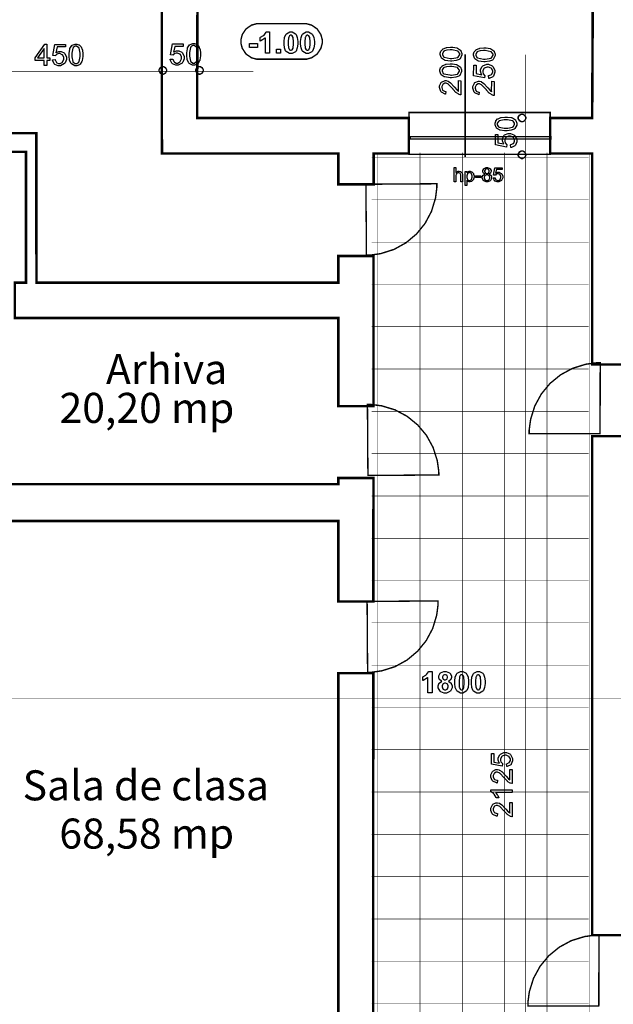
# Model space of a CAD drawing. Extents: x 3.7 to 46.3, y 3 to 33.4.
# Drawn here: x 36.7 to 40, y 16.9 to 22.4 of the extents above; entities that cross this region are included whole.
import ezdxf

# ---------------------------------------------------------------- set-up
doc = ezdxf.new("R2010")
doc.units = 0
doc.header["$MEASUREMENT"] = 0
doc.layers.add('Layer2', color=7, linetype='Continuous', lineweight=40)
doc.styles.add('style2', font='arialbd.ttf')

msp = doc.modelspace()

# ---------------------------------------------------------------- linework, layer by layer
at = {"color": 0}
for points, const_width in [([(38.8952, 21.6827), (38.698, 21.6827), (38.698, 21.5109), (38.5006, 21.5109), (38.5006, 21.6827), (37.5153, 21.6827), (37.5141, 23.5228), (35.6823, 24.173), (35.6823, 23.4994), (35.4839, 23.4994), (35.4862, 24.2353), (35.4935, 24.4433), (37.717, 23.6631), (37.7119, 21.8805), (38.8952, 21.8805), (38.8952, 21.6827)], 0.0139), ([(42.6188, 21.5653), (42.6188, 21.7108), (40.1171, 22.5989), (40.1171, 20.5044), (39.9194, 20.5044), (39.9194, 21.6827), (39.6849, 21.6827), (39.6849, 21.8805), (39.9194, 21.8805), (39.9245, 22.8544), (40.1345, 22.8033), (42.8219, 21.8499), (42.8217, 21.8261), (42.8206, 21.589), (42.8205, 21.5653), (42.6188, 21.5653)], 0.0139), ([(38.0532, 22.4072), (38.3145, 22.4072), (38.3239, 22.4072), (38.3521, 22.3995), (38.3828, 22.3782), (38.4035, 22.3468), (38.4113, 22.318), (38.4113, 22.3084), (38.4113, 22.3084), (38.4113, 22.2988), (38.4035, 22.27), (38.3828, 22.2385), (38.3521, 22.2173), (38.3239, 22.2095), (38.3145, 22.2095), (38.0532, 22.2095), (38.0438, 22.2095), (38.0156, 22.2173), (37.9849, 22.2385), (37.9642, 22.27), (37.9566, 22.2988), (37.9566, 22.3084), (37.9566, 22.3084), (37.9566, 22.318), (37.9642, 22.3468), (37.9849, 22.3782), (38.0156, 22.3995), (38.0438, 22.4072), (38.0532, 22.4072)], 0.00787), ([(37.5205, 22.168), (37.5241, 22.168), (37.5353, 22.1618), (37.5414, 22.1506), (37.5414, 22.1469), (37.5414, 22.1432), (37.5353, 22.1319), (37.5241, 22.1258), (37.5205, 22.1258), (37.5167, 22.1258), (37.5056, 22.1319), (37.4994, 22.1432), (37.4994, 22.1469), (37.4994, 22.1506), (37.5056, 22.1618), (37.5167, 22.168), (37.5205, 22.168)], 0.00787), ([(37.7256, 22.168), (37.7292, 22.168), (37.7403, 22.1618), (37.7466, 22.1506), (37.7466, 22.1469), (37.7466, 22.1432), (37.7403, 22.1319), (37.7292, 22.1258), (37.7256, 22.1258), (37.7219, 22.1258), (37.7106, 22.1319), (37.7045, 22.1432), (37.7045, 22.1469), (37.7045, 22.1506), (37.7106, 22.1618), (37.7219, 22.168), (37.7256, 22.168)], 0.00787), ([(35.6823, 21.7997), (36.8131, 21.7961), (36.8141, 20.9616), (38.5006, 20.9616), (38.5006, 21.1102), (38.6977, 21.1102), (38.6974, 20.2715), (38.5006, 20.2715), (38.5006, 20.764), (36.6935, 20.764), (36.6935, 20.9616), (36.756, 20.9616), (36.756, 21.6917), (35.6823, 21.6917), (35.6823, 21.5202), (35.4842, 21.5202), (35.4842, 21.8921), (35.6823, 21.8921), (35.6823, 21.7997)], 0.0139), ([(38.8952, 21.9115), (38.8952, 21.6786), (39.6846, 21.6786), (39.6846, 21.9115), (38.8952, 21.9115)], 0.00787), ([(39.5062, 21.881), (39.5062, 21.8848), (39.5124, 21.8959), (39.5235, 21.9021), (39.5273, 21.9021), (39.531, 21.9021), (39.5423, 21.8959), (39.5484, 21.8848), (39.5484, 21.881), (39.5484, 21.8773), (39.5423, 21.8661), (39.531, 21.8599), (39.5273, 21.8599), (39.5235, 21.8599), (39.5124, 21.8661), (39.5062, 21.8773), (39.5062, 21.881)], 0.00787), ([(39.5062, 21.676), (39.5062, 21.6797), (39.5124, 21.6909), (39.5235, 21.697), (39.5273, 21.697), (39.531, 21.697), (39.5423, 21.6909), (39.5484, 21.6797), (39.5484, 21.676), (39.5484, 21.6723), (39.5423, 21.6611), (39.531, 21.6549), (39.5273, 21.6549), (39.5235, 21.6549), (39.5124, 21.6611), (39.5062, 21.6723), (39.5062, 21.676)], 0.00787), ([(38.6553, 21.511), (38.658, 21.1148), (38.678, 21.1149), (38.7377, 21.1234), (38.8121, 21.147), (38.8791, 21.184), (38.9374, 21.2328), (38.9854, 21.2917), (39.0214, 21.3593), (39.044, 21.4338), (39.0516, 21.4938), (39.0515, 21.5137), (38.6553, 21.511)], 0.00787), ([(39.9635, 20.1177), (39.9644, 20.5139), (39.9444, 20.5139), (39.8846, 20.506), (39.81, 20.483), (39.7428, 20.4467), (39.684, 20.3985), (39.6354, 20.34), (39.5988, 20.2727), (39.5755, 20.1985), (39.5674, 20.1385), (39.5673, 20.1186), (39.9635, 20.1177)], 0.00787), ([(38.6663, 19.8847), (39.0625, 19.8874), (39.0623, 19.9074), (39.0539, 19.9673), (39.0303, 20.0415), (38.9934, 20.1085), (38.9446, 20.1667), (38.8857, 20.2148), (38.8181, 20.2509), (38.7435, 20.2735), (38.6836, 20.2811), (38.6636, 20.2809), (38.6663, 19.8847)], 0.00787), ([(42.6188, 19.3619), (42.6188, 19.5673), (40.1171, 19.5673), (40.1171, 17.3171), (39.9194, 17.3171), (39.9194, 20.1039), (40.1171, 20.1039), (40.1171, 19.765), (42.6188, 19.765), (42.6188, 19.9394), (42.8148, 19.9394), (42.8146, 19.8911), (42.8138, 19.4941), (42.8138, 19.3619), (42.6188, 19.3619)], 0.0139), ([(38.6971, 19.8708), (38.6967, 19.1812), (38.5006, 19.1812), (38.5006, 19.6305), (35.8994, 19.6305), (35.8994, 19.5819), (35.8989, 19.5819), (35.8989, 19.473), (35.7034, 19.473), (35.7034, 19.5977), (35.7034, 19.8783), (35.7034, 19.9718), (35.8994, 19.9718), (35.8994, 19.8361), (38.5006, 19.8361), (38.5006, 19.8708), (38.6971, 19.8708)], 0.0139), ([(38.6618, 19.1812), (38.6645, 18.7851), (38.6845, 18.7852), (38.7444, 18.7937), (38.8186, 18.8172), (38.8855, 18.8542), (38.9438, 18.9031), (38.9919, 18.962), (39.028, 19.0296), (39.0506, 19.1041), (39.0583, 19.1641), (39.0581, 19.1839), (38.6618, 19.1812)], 0.00787), ([(38.6964, 18.7805), (38.6945, 15.305), (38.6945, 15.305), (38.6945, 14.9597), (38.5082, 14.9597), (38.5082, 15.3045), (35.3742, 15.2983), (35.3742, 15.4944), (35.7012, 15.4947), (35.7012, 15.7975), (35.8989, 15.7975), (35.8989, 15.4947), (38.5006, 15.4947), (38.5006, 18.7805), (38.6964, 18.7805)], 0.0139), ([(39.9564, 16.9212), (39.9573, 17.3175), (39.9373, 17.3176), (39.8775, 17.3096), (39.8029, 17.2868), (39.7356, 17.2503), (39.6768, 17.2021), (39.6283, 17.1436), (39.5916, 17.0763), (39.5684, 17.002), (39.5602, 16.9421), (39.5602, 16.9221), (39.9564, 16.9212)], 0.00787)]:
    msp.add_lwpolyline(points, close=True, dxfattribs=dict(at, const_width=const_width))
at = {"color": 254}
for points in [[(38.8952, 21.6827), (38.698, 21.6827), (38.698, 21.5109), (38.5006, 21.5109), (38.5006, 21.6827), (37.5153, 21.6827), (37.5141, 23.5228), (35.6823, 24.173), (35.6823, 23.4994), (35.4839, 23.4994), (35.4862, 24.2353), (35.4935, 24.4433), (37.717, 23.6631), (37.7119, 21.8805), (38.8952, 21.8805), (38.8952, 21.6827)], [(42.6188, 21.5653), (42.6188, 21.7108), (40.1171, 22.5989), (40.1171, 20.5044), (39.9194, 20.5044), (39.9194, 21.6827), (39.6849, 21.6827), (39.6849, 21.8805), (39.9194, 21.8805), (39.9245, 22.8544), (40.1345, 22.8033), (42.8219, 21.8499), (42.8217, 21.8261), (42.8206, 21.589), (42.8205, 21.5653), (42.6188, 21.5653)], [(35.6823, 21.7997), (36.8131, 21.7961), (36.8141, 20.9616), (38.5006, 20.9616), (38.5006, 21.1102), (38.6977, 21.1102), (38.6974, 20.2715), (38.5006, 20.2715), (38.5006, 20.764), (36.6935, 20.764), (36.6935, 20.9616), (36.756, 20.9616), (36.756, 21.6917), (35.6823, 21.6917), (35.6823, 21.5202), (35.4842, 21.5202), (35.4842, 21.8921), (35.6823, 21.8921), (35.6823, 21.7997)], [(42.6188, 19.3619), (42.6188, 19.5673), (40.1171, 19.5673), (40.1171, 17.3171), (39.9194, 17.3171), (39.9194, 20.1039), (40.1171, 20.1039), (40.1171, 19.765), (42.6188, 19.765), (42.6188, 19.9394), (42.8148, 19.9394), (42.8146, 19.8911), (42.8138, 19.4941), (42.8138, 19.3619), (42.6188, 19.3619)], [(38.6971, 19.8708), (38.6967, 19.1812), (38.5006, 19.1812), (38.5006, 19.6305), (35.8994, 19.6305), (35.8994, 19.5819), (35.8989, 19.5819), (35.8989, 19.473), (35.7034, 19.473), (35.7034, 19.5977), (35.7034, 19.8783), (35.7034, 19.9718), (35.8994, 19.9718), (35.8994, 19.8361), (38.5006, 19.8361), (38.5006, 19.8708), (38.6971, 19.8708)], [(38.6964, 18.7805), (38.6945, 15.305), (38.6945, 15.305), (38.6945, 14.9597), (38.5082, 14.9597), (38.5082, 15.3045), (35.3742, 15.2983), (35.3742, 15.4944), (35.7012, 15.4947), (35.7012, 15.7975), (35.8989, 15.7975), (35.8989, 15.4947), (38.5006, 15.4947), (38.5006, 18.7805), (38.6964, 18.7805)]]:
    msp.add_lwpolyline(points, close=True, dxfattribs=at)
at = {"color": 0}
for points in [[(38.1169, 22.2425), (38.0938, 22.2425), (38.0938, 22.328), (38.0919, 22.3261), (38.0674, 22.3118), (38.0645, 22.3108), (38.0645, 22.3314), (38.066, 22.3319), (38.0823, 22.3411), (38.0841, 22.3425), (38.0859, 22.3439), (38.0976, 22.3598), (38.0982, 22.3616), (38.1169, 22.3616), (38.1169, 22.2425)], [(38.2358, 22.3616), (38.2426, 22.3616), (38.2612, 22.3511), (38.2627, 22.349), (38.2646, 22.3466), (38.2714, 22.3298), (38.2744, 22.3081), (38.2744, 22.3008), (38.2744, 22.2937), (38.2714, 22.272), (38.2646, 22.2551), (38.2627, 22.2527), (38.2612, 22.2506), (38.2421, 22.2405), (38.2358, 22.2405), (38.2288, 22.2405), (38.2098, 22.2515), (38.208, 22.2537), (38.2062, 22.256), (38.1999, 22.2723), (38.1974, 22.2939), (38.1974, 22.301), (38.1974, 22.3083), (38.2002, 22.3299), (38.207, 22.347), (38.2089, 22.3495), (38.2105, 22.3514), (38.2295, 22.3616), (38.2358, 22.3616)], [(38.2358, 22.3427), (38.2339, 22.3427), (38.2289, 22.3404), (38.2284, 22.3399), (38.228, 22.3395), (38.2239, 22.3317), (38.2237, 22.3306), (38.2232, 22.3291), (38.2213, 22.3079), (38.2213, 22.3008), (38.2213, 22.2937), (38.2228, 22.2735), (38.2232, 22.2722), (38.2235, 22.2709), (38.228, 22.2623), (38.2284, 22.2618), (38.2289, 22.2614), (38.2341, 22.2594), (38.2358, 22.2594), (38.2377, 22.2594), (38.2426, 22.2616), (38.2431, 22.262), (38.2437, 22.2624), (38.2478, 22.2702), (38.2481, 22.2713), (38.2485, 22.2728), (38.2506, 22.2938), (38.2506, 22.3008), (38.2506, 22.308), (38.2489, 22.3282), (38.2485, 22.3295), (38.2482, 22.3308), (38.2437, 22.3395), (38.2431, 22.3399), (38.2426, 22.3404), (38.2374, 22.3427), (38.2358, 22.3427)], [(38.3284, 22.3616), (38.3351, 22.3616), (38.3537, 22.3511), (38.3553, 22.349), (38.3573, 22.3466), (38.3641, 22.3298), (38.367, 22.3081), (38.367, 22.3008), (38.367, 22.2937), (38.3639, 22.272), (38.3571, 22.2551), (38.3553, 22.2527), (38.3537, 22.2506), (38.3346, 22.2405), (38.3284, 22.2405), (38.3214, 22.2405), (38.3024, 22.2515), (38.3006, 22.2537), (38.2988, 22.256), (38.2926, 22.2723), (38.2899, 22.2939), (38.2899, 22.301), (38.2899, 22.3083), (38.2928, 22.3299), (38.2996, 22.347), (38.3014, 22.3495), (38.3031, 22.3514), (38.322, 22.3616), (38.3284, 22.3616)], [(38.3284, 22.3427), (38.3266, 22.3427), (38.3216, 22.3404), (38.321, 22.3399), (38.3205, 22.3395), (38.3166, 22.3317), (38.3163, 22.3306), (38.3158, 22.3291), (38.3138, 22.3079), (38.3138, 22.3008), (38.3138, 22.2937), (38.3155, 22.2735), (38.3158, 22.2722), (38.3162, 22.2709), (38.3205, 22.2623), (38.321, 22.2618), (38.3216, 22.2614), (38.3267, 22.2594), (38.3284, 22.2594), (38.3302, 22.2594), (38.3352, 22.2616), (38.3358, 22.262), (38.3363, 22.2624), (38.3405, 22.2702), (38.3408, 22.2713), (38.3412, 22.2728), (38.3431, 22.2938), (38.3431, 22.3008), (38.3431, 22.308), (38.3416, 22.3282), (38.3412, 22.3295), (38.3409, 22.3308), (38.3363, 22.3395), (38.3358, 22.3399), (38.3352, 22.3404), (38.3301, 22.3427), (38.3284, 22.3427)], [(36.8574, 22.1745), (36.8574, 22.2027), (36.8062, 22.2027), (36.8062, 22.2162), (36.8602, 22.293), (36.8721, 22.293), (36.8721, 22.2162), (36.8883, 22.2162), (36.8883, 22.2027), (36.8721, 22.2027), (36.8721, 22.1745), (36.8574, 22.1745)], [(36.9035, 22.2056), (36.9187, 22.2069), (36.9191, 22.205), (36.9255, 22.1911), (36.9266, 22.1902), (36.9276, 22.1892), (36.9381, 22.1845), (36.9417, 22.1845), (36.9462, 22.1845), (36.9581, 22.191), (36.9594, 22.1923), (36.9605, 22.1937), (36.9667, 22.2085), (36.9667, 22.2134), (36.9667, 22.2183), (36.9609, 22.2319), (36.9598, 22.2331), (36.9585, 22.2343), (36.9456, 22.2403), (36.9413, 22.2403), (36.9381, 22.2403), (36.9295, 22.2376), (36.9285, 22.237), (36.9276, 22.2365), (36.9203, 22.2296), (36.9198, 22.2288), (36.9059, 22.2305), (36.9174, 22.2915), (36.9764, 22.2915), (36.9764, 22.2776), (36.9291, 22.2776), (36.9228, 22.2457), (36.9246, 22.247), (36.9401, 22.2531), (36.9452, 22.2531), (36.9517, 22.2531), (36.9696, 22.2442), (36.9714, 22.2425), (36.9732, 22.2406), (36.9821, 22.2212), (36.9821, 22.2147), (36.9821, 22.2077), (36.9742, 22.1889), (36.9728, 22.1869), (36.9709, 22.1845), (36.9489, 22.1726), (36.9417, 22.1726), (36.9351, 22.1726), (36.9167, 22.18), (36.9151, 22.1815), (36.9134, 22.183), (36.9038, 22.2031), (36.9035, 22.2056)], [(36.9962, 22.2329), (36.9962, 22.2414), (36.9998, 22.2646), (37.0005, 22.2668), (37.0012, 22.2689), (37.0119, 22.2854), (37.0133, 22.2865), (37.0146, 22.2877), (37.0298, 22.2937), (37.0348, 22.2937), (37.0389, 22.2937), (37.0503, 22.2904), (37.0514, 22.2898), (37.0527, 22.2891), (37.0626, 22.2799), (37.0634, 22.2787), (37.0642, 22.2775), (37.0702, 22.2626), (37.0706, 22.2609), (37.071, 22.2592), (37.0734, 22.2395), (37.0734, 22.2329), (37.0734, 22.2245), (37.0698, 22.2014), (37.0691, 22.1993), (37.0684, 22.1972), (37.0577, 22.1807), (37.0563, 22.1795), (37.0549, 22.1784), (37.0398, 22.1726), (37.0348, 22.1726), (37.028, 22.1726), (37.0094, 22.1827), (37.0077, 22.1847), (37.0058, 22.1872), (36.9991, 22.2043), (36.9962, 22.2257), (36.9962, 22.2329)], [(37.0112, 22.2329), (37.0112, 22.2232), (37.0167, 22.1957), (37.0178, 22.1941), (37.0189, 22.1925), (37.0308, 22.1845), (37.0348, 22.1845), (37.0389, 22.1845), (37.0505, 22.1927), (37.0517, 22.1943), (37.0528, 22.1959), (37.0584, 22.2237), (37.0584, 22.2329), (37.0584, 22.2427), (37.0528, 22.2703), (37.0517, 22.272), (37.0505, 22.2735), (37.0385, 22.2815), (37.0345, 22.2815), (37.0306, 22.2815), (37.0195, 22.2745), (37.0185, 22.2731), (37.0173, 22.2712), (37.0112, 22.2425), (37.0112, 22.2329)], [(37.561, 22.209), (37.5763, 22.2103), (37.5766, 22.2084), (37.5831, 22.1946), (37.5841, 22.1936), (37.5851, 22.1927), (37.5957, 22.188), (37.5992, 22.188), (37.6037, 22.188), (37.6156, 22.1945), (37.6169, 22.1958), (37.6181, 22.1972), (37.6242, 22.212), (37.6242, 22.2169), (37.6242, 22.2218), (37.6184, 22.2354), (37.6173, 22.2366), (37.6162, 22.2377), (37.6031, 22.2438), (37.5988, 22.2438), (37.5956, 22.2438), (37.587, 22.2411), (37.586, 22.2405), (37.5851, 22.24), (37.578, 22.2331), (37.5774, 22.2323), (37.5635, 22.234), (37.5749, 22.295), (37.6339, 22.295), (37.6339, 22.2811), (37.5867, 22.2811), (37.5805, 22.2492), (37.5821, 22.2504), (37.5976, 22.2566), (37.6027, 22.2566), (37.6094, 22.2566), (37.6273, 22.2477), (37.6291, 22.2459), (37.6308, 22.2441), (37.6396, 22.2247), (37.6396, 22.2182), (37.6396, 22.2112), (37.6319, 22.1923), (37.6303, 22.1904), (37.6284, 22.188), (37.6066, 22.176), (37.5992, 22.176), (37.5926, 22.176), (37.5744, 22.1835), (37.5726, 22.185), (37.5709, 22.1865), (37.5613, 22.2066), (37.561, 22.209)], [(37.6537, 22.2364), (37.6537, 22.2448), (37.6573, 22.2681), (37.658, 22.2702), (37.6588, 22.2724), (37.6695, 22.2888), (37.6709, 22.29), (37.6723, 22.2912), (37.6873, 22.2971), (37.6923, 22.2971), (37.6964, 22.2971), (37.7078, 22.2938), (37.7091, 22.2932), (37.7102, 22.2926), (37.7202, 22.2834), (37.721, 22.2822), (37.7217, 22.281), (37.7277, 22.2661), (37.7281, 22.2644), (37.7287, 22.2626), (37.7309, 22.243), (37.7309, 22.2364), (37.7309, 22.228), (37.7273, 22.2049), (37.7266, 22.2027), (37.7259, 22.2006), (37.7152, 22.1841), (37.7138, 22.183), (37.7124, 22.1819), (37.6973, 22.176), (37.6923, 22.176), (37.6856, 22.176), (37.6669, 22.1861), (37.6652, 22.1882), (37.6633, 22.1907), (37.6566, 22.2077), (37.6537, 22.2292), (37.6537, 22.2364)], [(37.6687, 22.2364), (37.6687, 22.2267), (37.6742, 22.1992), (37.6753, 22.1975), (37.6766, 22.196), (37.6884, 22.188), (37.6923, 22.188), (37.6966, 22.188), (37.7081, 22.1961), (37.7092, 22.1978), (37.7103, 22.1994), (37.716, 22.2272), (37.716, 22.2364), (37.716, 22.2461), (37.7103, 22.2738), (37.7092, 22.2755), (37.7081, 22.277), (37.696, 22.285), (37.6921, 22.285), (37.6881, 22.285), (37.677, 22.2779), (37.676, 22.2765), (37.6748, 22.2747), (37.6687, 22.246), (37.6687, 22.2364)], [(38.0055, 22.2741), (38.0055, 22.2967), (38.0502, 22.2967), (38.0502, 22.2741), (38.0055, 22.2741)], [(39.1305, 22.1986), (39.1269, 22.1987), (39.0988, 22.2026), (39.0967, 22.2034), (39.0946, 22.2042), (39.0781, 22.2152), (39.077, 22.2166), (39.0759, 22.2181), (39.0702, 22.236), (39.0703, 22.2381), (39.0703, 22.2423), (39.0738, 22.2536), (39.0745, 22.2548), (39.0751, 22.256), (39.0844, 22.2657), (39.0855, 22.2666), (39.0867, 22.2673), (39.1017, 22.2732), (39.1035, 22.2735), (39.1052, 22.274), (39.1285, 22.2759), (39.1314, 22.2759), (39.1399, 22.2759), (39.163, 22.2719), (39.1652, 22.2711), (39.1673, 22.2704), (39.1835, 22.2595), (39.1846, 22.2581), (39.1857, 22.2567), (39.1914, 22.2416), (39.1914, 22.2366), (39.1913, 22.2337), (39.1809, 22.2113), (39.1788, 22.2097), (39.1763, 22.2078), (39.1592, 22.2012), (39.136, 22.1986), (39.1305, 22.1986)], [(39.3166, 22.195), (39.3131, 22.1951), (39.2851, 22.1991), (39.283, 22.1998), (39.2808, 22.2006), (39.2644, 22.2116), (39.2633, 22.213), (39.2621, 22.2145), (39.2564, 22.2324), (39.2564, 22.2345), (39.2564, 22.2387), (39.2599, 22.25), (39.2606, 22.2512), (39.2613, 22.2524), (39.2705, 22.2621), (39.2717, 22.263), (39.273, 22.2637), (39.288, 22.2696), (39.2898, 22.2699), (39.2914, 22.2704), (39.3148, 22.2724), (39.3177, 22.2723), (39.3262, 22.2723), (39.3492, 22.2683), (39.3513, 22.2675), (39.3535, 22.2668), (39.3698, 22.256), (39.3709, 22.2545), (39.372, 22.2531), (39.3776, 22.2381), (39.3776, 22.233), (39.3776, 22.2301), (39.3671, 22.2077), (39.3651, 22.2061), (39.3626, 22.2042), (39.3453, 22.1976), (39.3221, 22.195), (39.3166, 22.195)], [(36.8574, 22.2162), (36.8574, 22.2698), (36.8205, 22.2162), (36.8574, 22.2162)], [(38.156, 22.2425), (38.156, 22.2652), (38.1787, 22.2652), (38.1787, 22.2425), (38.156, 22.2425)], [(39.1306, 22.2136), (39.1355, 22.2135), (39.168, 22.2188), (39.1696, 22.2199), (39.1713, 22.221), (39.1794, 22.2351), (39.1795, 22.2368), (39.1795, 22.2411), (39.1714, 22.2525), (39.1699, 22.2537), (39.1682, 22.2549), (39.1362, 22.2609), (39.1313, 22.2609), (39.1264, 22.261), (39.1069, 22.2596), (39.0938, 22.2559), (39.0923, 22.2548), (39.0906, 22.2536), (39.0824, 22.2417), (39.0824, 22.2377), (39.0824, 22.2361), (39.0894, 22.2226), (39.0908, 22.2216), (39.0926, 22.2203), (39.1257, 22.2137), (39.1306, 22.2136)], [(39.3169, 22.21), (39.3217, 22.21), (39.3542, 22.2152), (39.3559, 22.2163), (39.3574, 22.2175), (39.3656, 22.2316), (39.3656, 22.2332), (39.3656, 22.2375), (39.3577, 22.249), (39.3562, 22.2502), (39.3545, 22.2513), (39.3223, 22.2573), (39.3176, 22.2573), (39.3126, 22.2574), (39.2931, 22.256), (39.2801, 22.2523), (39.2784, 22.2512), (39.2769, 22.25), (39.2687, 22.2381), (39.2687, 22.2341), (39.2687, 22.2325), (39.2755, 22.219), (39.2769, 22.2181), (39.2787, 22.2167), (39.312, 22.2101), (39.3169, 22.21)], [(39.1287, 22.106), (39.1251, 22.1061), (39.097, 22.11), (39.0951, 22.1108), (39.0928, 22.1115), (39.0764, 22.1226), (39.0752, 22.124), (39.0741, 22.1254), (39.0685, 22.1433), (39.0685, 22.1455), (39.0685, 22.1497), (39.072, 22.161), (39.0727, 22.1622), (39.0733, 22.1634), (39.0826, 22.1731), (39.0837, 22.1739), (39.0849, 22.1747), (39.1001, 22.1806), (39.1017, 22.1809), (39.1035, 22.1814), (39.1267, 22.1833), (39.1298, 22.1833), (39.1381, 22.1833), (39.1613, 22.1793), (39.1634, 22.1785), (39.1655, 22.1778), (39.1817, 22.1669), (39.1828, 22.1655), (39.1841, 22.1641), (39.1896, 22.149), (39.1896, 22.144), (39.1895, 22.1411), (39.1791, 22.1187), (39.177, 22.1171), (39.1745, 22.1152), (39.1574, 22.1086), (39.1342, 22.106), (39.1287, 22.106)], [(39.1288, 22.121), (39.1337, 22.1209), (39.1662, 22.1262), (39.168, 22.1273), (39.1695, 22.1284), (39.1776, 22.1425), (39.1777, 22.1442), (39.1777, 22.1484), (39.1696, 22.1599), (39.1681, 22.1611), (39.1664, 22.1623), (39.1344, 22.1682), (39.1295, 22.1683), (39.1246, 22.1684), (39.1051, 22.167), (39.092, 22.1632), (39.0905, 22.1622), (39.0888, 22.161), (39.0806, 22.1491), (39.0806, 22.1451), (39.0806, 22.1435), (39.0876, 22.13), (39.0889, 22.129), (39.0908, 22.1277), (39.1239, 22.1211), (39.1288, 22.121)], [(39.3421, 22.1022), (39.341, 22.1174), (39.343, 22.1176), (39.3571, 22.1239), (39.358, 22.125), (39.3589, 22.126), (39.3638, 22.1386), (39.3639, 22.1401), (39.3639, 22.1445), (39.3576, 22.1565), (39.3563, 22.1577), (39.3549, 22.1589), (39.3401, 22.1653), (39.3352, 22.1653), (39.3331, 22.1654), (39.3167, 22.1597), (39.3155, 22.1586), (39.3142, 22.1574), (39.3081, 22.1446), (39.3081, 22.1404), (39.3081, 22.1392), (39.3106, 22.1285), (39.3112, 22.1275), (39.3117, 22.1266), (39.3184, 22.1192), (39.3192, 22.1186), (39.3174, 22.1048), (39.2564, 22.1171), (39.2573, 22.1762), (39.2712, 22.1759), (39.2706, 22.1286), (39.3024, 22.1219), (39.3012, 22.1236), (39.2952, 22.1425), (39.2953, 22.1445), (39.2953, 22.151), (39.3044, 22.1687), (39.3062, 22.1705), (39.3081, 22.1723), (39.3313, 22.1808), (39.3341, 22.1807), (39.341, 22.1807), (39.3598, 22.1727), (39.3617, 22.1712), (39.3641, 22.1692), (39.3757, 22.1472), (39.3757, 22.1399), (39.3757, 22.1371), (39.368, 22.115), (39.3664, 22.1132), (39.3649, 22.1116), (39.3446, 22.1023), (39.3421, 22.1022)], [(39.1724, 22.0895), (39.1863, 22.0893), (39.1852, 22.0107), (39.1827, 22.0107), (39.1759, 22.0123), (39.1751, 22.0127), (39.1738, 22.0132), (39.1609, 22.0213), (39.1596, 22.0225), (39.1582, 22.0235), (39.1435, 22.0394), (39.1419, 22.0416), (39.1392, 22.0448), (39.1188, 22.0669), (39.1173, 22.068), (39.1157, 22.0692), (39.1037, 22.075), (39.0998, 22.075), (39.096, 22.075), (39.0862, 22.0701), (39.0852, 22.0691), (39.0841, 22.0681), (39.0789, 22.0567), (39.0789, 22.0528), (39.0788, 22.0511), (39.0839, 22.0372), (39.0849, 22.0361), (39.086, 22.035), (39.0982, 22.0296), (39.1023, 22.0296), (39.1003, 22.0146), (39.0977, 22.0149), (39.0767, 22.0249), (39.0752, 22.0266), (39.0738, 22.0283), (39.0667, 22.0507), (39.0667, 22.0535), (39.0667, 22.0602), (39.0749, 22.0786), (39.0764, 22.0802), (39.0781, 22.0819), (39.0978, 22.09), (39.1002, 22.09), (39.1037, 22.09), (39.113, 22.0875), (39.1141, 22.0869), (39.1152, 22.0864), (39.1273, 22.0781), (39.1285, 22.0769), (39.1298, 22.0758), (39.1469, 22.057), (39.1492, 22.0544), (39.1509, 22.0522), (39.1631, 22.038), (39.1637, 22.0374), (39.1645, 22.0368), (39.1709, 22.0316), (39.1716, 22.0311), (39.1724, 22.0895)], [(39.3587, 22.0859), (39.3726, 22.0857), (39.3714, 22.0072), (39.3688, 22.0072), (39.362, 22.0087), (39.3612, 22.0091), (39.3599, 22.0096), (39.3471, 22.0177), (39.3457, 22.0189), (39.3445, 22.02), (39.3296, 22.0359), (39.328, 22.038), (39.3255, 22.0412), (39.3049, 22.0633), (39.3035, 22.0645), (39.3019, 22.0656), (39.2899, 22.0714), (39.2859, 22.0714), (39.2823, 22.0714), (39.2724, 22.0666), (39.2714, 22.0655), (39.2703, 22.0645), (39.2651, 22.0531), (39.2651, 22.0493), (39.2651, 22.0475), (39.2702, 22.0336), (39.2712, 22.0326), (39.2721, 22.0315), (39.2844, 22.026), (39.2885, 22.026), (39.2866, 22.0111), (39.2838, 22.0113), (39.2628, 22.0213), (39.2614, 22.023), (39.2599, 22.0247), (39.2528, 22.0471), (39.253, 22.0499), (39.253, 22.0566), (39.2612, 22.075), (39.2627, 22.0766), (39.2644, 22.0783), (39.2841, 22.0864), (39.2863, 22.0864), (39.2898, 22.0864), (39.2992, 22.0839), (39.3002, 22.0833), (39.3014, 22.0828), (39.3135, 22.0745), (39.3148, 22.0734), (39.316, 22.0722), (39.3331, 22.0534), (39.3353, 22.0508), (39.3371, 22.0486), (39.3492, 22.0345), (39.3499, 22.0339), (39.3506, 22.0332), (39.3571, 22.028), (39.3577, 22.0276), (39.3587, 22.0859)], [(39.4378, 21.8091), (39.4294, 21.8091), (39.406, 21.8127), (39.4039, 21.8135), (39.4019, 21.8142), (39.3853, 21.8249), (39.3842, 21.8263), (39.383, 21.8277), (39.377, 21.8428), (39.377, 21.8478), (39.377, 21.8519), (39.3803, 21.8633), (39.381, 21.8645), (39.3816, 21.8657), (39.3909, 21.8756), (39.392, 21.8764), (39.3932, 21.8772), (39.4081, 21.8832), (39.4098, 21.8836), (39.4116, 21.8841), (39.4313, 21.8864), (39.4378, 21.8864), (39.4463, 21.8864), (39.4694, 21.8828), (39.4714, 21.8821), (39.4735, 21.8814), (39.4901, 21.8707), (39.4912, 21.8692), (39.4924, 21.8678), (39.4981, 21.8528), (39.4981, 21.8478), (39.4981, 21.841), (39.4881, 21.8223), (39.486, 21.8206), (39.4835, 21.8187), (39.4664, 21.8121), (39.4451, 21.8091), (39.4378, 21.8091)], [(39.4378, 21.8241), (39.4476, 21.8241), (39.4751, 21.8297), (39.4767, 21.8308), (39.4783, 21.832), (39.4862, 21.8439), (39.4862, 21.8478), (39.4862, 21.852), (39.4781, 21.8635), (39.4764, 21.8647), (39.4748, 21.8658), (39.447, 21.8714), (39.4378, 21.8714), (39.4281, 21.8714), (39.4003, 21.8658), (39.3988, 21.8647), (39.3971, 21.8635), (39.3892, 21.8516), (39.3892, 21.8475), (39.3892, 21.8435), (39.3963, 21.8325), (39.3977, 21.8315), (39.3995, 21.8302), (39.4282, 21.8241), (39.4378, 21.8241)], [(39.4652, 21.7165), (39.4638, 21.7317), (39.4658, 21.7321), (39.4796, 21.7385), (39.4806, 21.7395), (39.4816, 21.7406), (39.4862, 21.7512), (39.4862, 21.7547), (39.4862, 21.7591), (39.4798, 21.7711), (39.4784, 21.7723), (39.477, 21.7735), (39.4623, 21.7797), (39.4574, 21.7797), (39.4524, 21.7797), (39.4388, 21.7739), (39.4376, 21.7727), (39.4364, 21.7715), (39.4305, 21.7586), (39.4305, 21.7543), (39.4305, 21.7511), (39.4331, 21.7425), (39.4337, 21.7415), (39.4342, 21.7406), (39.4412, 21.7333), (39.442, 21.7328), (39.4402, 21.7189), (39.3792, 21.7304), (39.3792, 21.7894), (39.3931, 21.7894), (39.3931, 21.7421), (39.4251, 21.7358), (39.4238, 21.7376), (39.4177, 21.753), (39.4177, 21.7582), (39.4177, 21.7648), (39.4264, 21.7827), (39.4282, 21.7845), (39.4301, 21.7862), (39.4495, 21.7951), (39.456, 21.7951), (39.463, 21.7951), (39.4819, 21.7873), (39.4838, 21.7858), (39.4862, 21.7839), (39.4981, 21.762), (39.4981, 21.7547), (39.4981, 21.748), (39.4907, 21.7298), (39.4892, 21.728), (39.4877, 21.7263), (39.4677, 21.7167), (39.4652, 21.7165)], [(39.1477, 21.5252), (39.1477, 21.6042), (39.1573, 21.6042), (39.1573, 21.5757), (39.1584, 21.577), (39.1705, 21.5838), (39.1744, 21.5838), (39.1771, 21.5838), (39.1848, 21.5816), (39.1855, 21.5812), (39.1863, 21.5807), (39.1919, 21.575), (39.1923, 21.5742), (39.1926, 21.5735), (39.1944, 21.5645), (39.1944, 21.5614), (39.1944, 21.5252), (39.1846, 21.5252), (39.1846, 21.5614), (39.1846, 21.5641), (39.1819, 21.5715), (39.1813, 21.572), (39.1809, 21.5726), (39.1745, 21.5753), (39.1724, 21.5753), (39.1705, 21.5753), (39.1651, 21.5735), (39.1645, 21.5731), (39.1638, 21.5728), (39.1592, 21.5677), (39.1591, 21.5671), (39.1588, 21.5664), (39.1573, 21.5589), (39.1573, 21.5564), (39.1573, 21.5252), (39.1477, 21.5252)], [(39.2095, 21.5033), (39.2095, 21.5822), (39.2181, 21.5822), (39.2181, 21.5749), (39.2187, 21.5756), (39.2246, 21.5811), (39.2253, 21.5814), (39.226, 21.5818), (39.2327, 21.5838), (39.2349, 21.5838), (39.2381, 21.5838), (39.247, 21.5805), (39.2478, 21.5799), (39.2488, 21.5793), (39.2559, 21.5704), (39.2563, 21.5692), (39.2569, 21.5681), (39.2592, 21.5577), (39.2592, 21.5543), (39.2592, 21.5503), (39.2566, 21.5395), (39.2562, 21.5384), (39.2555, 21.5372), (39.2478, 21.5282), (39.2469, 21.5276), (39.2458, 21.527), (39.2371, 21.5239), (39.2342, 21.5239), (39.232, 21.5239), (39.226, 21.5257), (39.2253, 21.526), (39.2248, 21.5264), (39.2195, 21.5306), (39.2191, 21.531), (39.2191, 21.5033), (39.2095, 21.5033)], [(39.2181, 21.5534), (39.2181, 21.5493), (39.222, 21.538), (39.2227, 21.5371), (39.2235, 21.5362), (39.231, 21.5319), (39.2335, 21.5319), (39.2363, 21.5319), (39.2438, 21.5364), (39.2446, 21.5373), (39.2453, 21.5382), (39.2492, 21.5503), (39.2492, 21.5543), (39.2492, 21.5584), (39.2456, 21.5698), (39.2448, 21.5707), (39.2441, 21.5716), (39.2364, 21.5762), (39.2339, 21.5762), (39.2312, 21.5762), (39.2238, 21.5713), (39.223, 21.5703), (39.2221, 21.5693), (39.2181, 21.5574), (39.2181, 21.5534)], [(39.2673, 21.5488), (39.2673, 21.5586), (39.2973, 21.5586), (39.2973, 21.5488), (39.2673, 21.5488)], [(39.3203, 21.5679), (39.3192, 21.5683), (39.3119, 21.5736), (39.3114, 21.5742), (39.3109, 21.5749), (39.3084, 21.5819), (39.3084, 21.5842), (39.3084, 21.5878), (39.3137, 21.5977), (39.3146, 21.5987), (39.3158, 21.5997), (39.3273, 21.6046), (39.3312, 21.6046), (39.3353, 21.6046), (39.3469, 21.5995), (39.3478, 21.5985), (39.3489, 21.5975), (39.3542, 21.5874), (39.3542, 21.584), (39.3542, 21.5816), (39.3517, 21.5749), (39.3513, 21.5742), (39.3509, 21.5736), (39.3435, 21.5683), (39.3427, 21.5679), (39.3438, 21.5676), (39.353, 21.5613), (39.3535, 21.5603), (39.3542, 21.5595), (39.3574, 21.5507), (39.3574, 21.5477), (39.3574, 21.5435), (39.3514, 21.5318), (39.3502, 21.5306), (39.3491, 21.5295), (39.3358, 21.5239), (39.3314, 21.5239), (39.3267, 21.5239), (39.3137, 21.5295), (39.3126, 21.5306), (39.3113, 21.5318), (39.3051, 21.544), (39.3051, 21.548), (39.3051, 21.5512), (39.3085, 21.5601), (39.3092, 21.561), (39.3099, 21.5619), (39.3191, 21.5677), (39.3203, 21.5679)], [(39.3153, 21.548), (39.3153, 21.546), (39.317, 21.5406), (39.3173, 21.5399), (39.3176, 21.5393), (39.3224, 21.5342), (39.3231, 21.5339), (39.3238, 21.5335), (39.3295, 21.5319), (39.3314, 21.5319), (39.3342, 21.5319), (39.3421, 21.5355), (39.3428, 21.5362), (39.3437, 21.537), (39.3474, 21.5451), (39.3474, 21.5477), (39.3474, 21.5506), (39.3437, 21.5585), (39.3428, 21.5592), (39.342, 21.56), (39.3339, 21.5638), (39.3312, 21.5638), (39.3284, 21.5638), (39.3206, 21.56), (39.3199, 21.5592), (39.3191, 21.5585), (39.3153, 21.5506), (39.3153, 21.548)], [(39.3184, 21.5844), (39.3184, 21.5821), (39.3214, 21.5759), (39.322, 21.5753), (39.3227, 21.5747), (39.3292, 21.5718), (39.3314, 21.5718), (39.3337, 21.5718), (39.3399, 21.5747), (39.3405, 21.5753), (39.3412, 21.5759), (39.3442, 21.582), (39.3442, 21.584), (39.3442, 21.5862), (39.3412, 21.5923), (39.3405, 21.5929), (39.3399, 21.5935), (39.3335, 21.5966), (39.3314, 21.5966), (39.3291, 21.5966), (39.3227, 21.5935), (39.322, 21.5929), (39.3214, 21.5923), (39.3184, 21.5864), (39.3184, 21.5844)], [(39.3671, 21.546), (39.3773, 21.5467), (39.3776, 21.5454), (39.3817, 21.5362), (39.3826, 21.5356), (39.3832, 21.5349), (39.3903, 21.5319), (39.3927, 21.5319), (39.3956, 21.5319), (39.4035, 21.5362), (39.4044, 21.5371), (39.4052, 21.538), (39.4092, 21.5479), (39.4092, 21.5512), (39.4092, 21.5545), (39.4053, 21.5634), (39.4046, 21.5642), (39.4038, 21.565), (39.3953, 21.569), (39.3924, 21.569), (39.3903, 21.569), (39.3845, 21.5672), (39.3838, 21.5668), (39.3832, 21.5665), (39.3783, 21.562), (39.378, 21.5614), (39.3688, 21.5625), (39.3764, 21.6031), (39.4159, 21.6031), (39.4159, 21.5937), (39.3842, 21.5937), (39.3799, 21.5727), (39.381, 21.5735), (39.3916, 21.5777), (39.3951, 21.5777), (39.3994, 21.5777), (39.4113, 21.5717), (39.4124, 21.5705), (39.4137, 21.5693), (39.4196, 21.5564), (39.4196, 21.5521), (39.4196, 21.5474), (39.4144, 21.5347), (39.4133, 21.5334), (39.412, 21.5318), (39.3976, 21.5239), (39.3927, 21.5239), (39.3883, 21.5239), (39.376, 21.5288), (39.3749, 21.5297), (39.3738, 21.5308), (39.3673, 21.5443), (39.3671, 21.546)], [(39.0248, 18.6711), (39.0017, 18.6711), (39.0017, 18.7566), (38.9998, 18.7547), (38.9753, 18.7404), (38.9726, 18.7394), (38.9726, 18.7601), (38.9739, 18.7605), (38.9902, 18.7698), (38.992, 18.7712), (38.9938, 18.7725), (39.0055, 18.7884), (39.0062, 18.7902), (39.0248, 18.7902), (39.0248, 18.6711)], [(39.0785, 18.735), (39.0771, 18.7355), (39.0664, 18.7443), (39.0658, 18.7454), (39.0651, 18.7464), (39.0619, 18.7562), (39.0619, 18.7594), (39.0619, 18.765), (39.0695, 18.78), (39.071, 18.7814), (39.0726, 18.7829), (39.0912, 18.7902), (39.0974, 18.7902), (39.1039, 18.7902), (39.1221, 18.7829), (39.1237, 18.7814), (39.1253, 18.78), (39.1328, 18.7645), (39.1328, 18.7594), (39.1328, 18.7558), (39.1292, 18.7459), (39.1285, 18.745), (39.1278, 18.7439), (39.118, 18.7355), (39.1167, 18.735), (39.1184, 18.7343), (39.1308, 18.7247), (39.1314, 18.7234), (39.1324, 18.7222), (39.1367, 18.71), (39.1367, 18.7058), (39.1367, 18.6991), (39.128, 18.6809), (39.1263, 18.6791), (39.1245, 18.6775), (39.1051, 18.669), (39.0985, 18.669), (39.0917, 18.669), (39.0733, 18.6759), (39.0714, 18.6775), (39.0692, 18.6791), (39.0588, 18.6986), (39.0588, 18.705), (39.0588, 18.7094), (39.0628, 18.7212), (39.0635, 18.7226), (39.0644, 18.7239), (39.0769, 18.7343), (39.0785, 18.735)], [(39.0831, 18.7579), (39.0831, 18.7552), (39.0866, 18.7479), (39.0873, 18.7473), (39.0878, 18.7466), (39.0951, 18.7436), (39.0974, 18.7436), (39.1001, 18.7436), (39.107, 18.7468), (39.1077, 18.7475), (39.1084, 18.7482), (39.1116, 18.7557), (39.1116, 18.7582), (39.1116, 18.7607), (39.1084, 18.7677), (39.1077, 18.7683), (39.107, 18.769), (39.1001, 18.7721), (39.0977, 18.7721), (39.0951, 18.7721), (39.0878, 18.7687), (39.0873, 18.7682), (39.0866, 18.7675), (39.0831, 18.7604), (39.0831, 18.7579)], [(39.1901, 18.7902), (39.1967, 18.7902), (39.2153, 18.7797), (39.217, 18.7776), (39.2189, 18.7752), (39.2258, 18.7584), (39.2287, 18.7368), (39.2287, 18.7295), (39.2287, 18.7223), (39.2256, 18.7007), (39.2188, 18.6837), (39.217, 18.6814), (39.2153, 18.6793), (39.1963, 18.6691), (39.1901, 18.6691), (39.1831, 18.6691), (39.1641, 18.6802), (39.1623, 18.6825), (39.1605, 18.6847), (39.1542, 18.7009), (39.1516, 18.7226), (39.1516, 18.7297), (39.1516, 18.7369), (39.1545, 18.7586), (39.1613, 18.7757), (39.1631, 18.7782), (39.1648, 18.7801), (39.1837, 18.7902), (39.1901, 18.7902)], [(39.1901, 18.7714), (39.1882, 18.7714), (39.1833, 18.769), (39.1827, 18.7686), (39.1821, 18.7682), (39.1781, 18.7604), (39.1778, 18.7593), (39.1774, 18.7577), (39.1755, 18.7366), (39.1755, 18.7295), (39.1755, 18.7223), (39.1771, 18.7022), (39.1774, 18.7008), (39.1778, 18.6996), (39.1821, 18.6909), (39.1827, 18.6904), (39.1833, 18.6901), (39.1882, 18.688), (39.1901, 18.688), (39.1919, 18.688), (39.1969, 18.6902), (39.1974, 18.6907), (39.198, 18.6911), (39.2021, 18.6989), (39.2024, 18.7), (39.2028, 18.7015), (39.2048, 18.7225), (39.2048, 18.7295), (39.2048, 18.7366), (39.2031, 18.7569), (39.2028, 18.7582), (39.2024, 18.7595), (39.198, 18.7682), (39.1974, 18.7686), (39.1969, 18.769), (39.1917, 18.7714), (39.1901, 18.7714)], [(39.2827, 18.7902), (39.2894, 18.7902), (39.308, 18.7797), (39.3096, 18.7776), (39.3116, 18.7752), (39.3184, 18.7584), (39.3213, 18.7368), (39.3213, 18.7295), (39.3213, 18.7223), (39.3183, 18.7007), (39.3114, 18.6837), (39.3096, 18.6814), (39.308, 18.6793), (39.2889, 18.6691), (39.2827, 18.6691), (39.2757, 18.6691), (39.2567, 18.6802), (39.2549, 18.6825), (39.2531, 18.6847), (39.2469, 18.7009), (39.2442, 18.7226), (39.2442, 18.7297), (39.2442, 18.7369), (39.2471, 18.7586), (39.2538, 18.7757), (39.2558, 18.7782), (39.2574, 18.7801), (39.2763, 18.7902), (39.2827, 18.7902)], [(39.2827, 18.7714), (39.2808, 18.7714), (39.2759, 18.769), (39.2753, 18.7686), (39.2748, 18.7682), (39.2708, 18.7604), (39.2705, 18.7593), (39.2701, 18.7577), (39.2681, 18.7366), (39.2681, 18.7295), (39.2681, 18.7223), (39.2698, 18.7022), (39.2701, 18.7008), (39.2705, 18.6996), (39.2748, 18.6909), (39.2753, 18.6904), (39.2759, 18.6901), (39.2809, 18.688), (39.2827, 18.688), (39.2845, 18.688), (39.2895, 18.6902), (39.2901, 18.6907), (39.2906, 18.6911), (39.2948, 18.6989), (39.2951, 18.7), (39.2955, 18.7015), (39.2974, 18.7225), (39.2974, 18.7295), (39.2974, 18.7366), (39.2957, 18.7569), (39.2955, 18.7582), (39.2951, 18.7595), (39.2906, 18.7682), (39.2901, 18.7686), (39.2895, 18.769), (39.2844, 18.7714), (39.2827, 18.7714)], [(39.0812, 18.7072), (39.0812, 18.7034), (39.0852, 18.6933), (39.0859, 18.6923), (39.0867, 18.6915), (39.0951, 18.6873), (39.0978, 18.6873), (39.1008, 18.6873), (39.1088, 18.6915), (39.1096, 18.6923), (39.1103, 18.6932), (39.1144, 18.7034), (39.1144, 18.7069), (39.1144, 18.7102), (39.1103, 18.7195), (39.1096, 18.7204), (39.1088, 18.7212), (39.1005, 18.7254), (39.0977, 18.7254), (39.0945, 18.7254), (39.086, 18.7207), (39.0853, 18.7197), (39.0846, 18.7187), (39.0812, 18.7101), (39.0812, 18.7072)], [(39.4419, 18.2589), (39.4406, 18.274), (39.4426, 18.2743), (39.4564, 18.2808), (39.4573, 18.2818), (39.4583, 18.2829), (39.463, 18.2934), (39.463, 18.297), (39.463, 18.3014), (39.4564, 18.3133), (39.4552, 18.3145), (39.4538, 18.3158), (39.4389, 18.3219), (39.4341, 18.3219), (39.4291, 18.3219), (39.4156, 18.3161), (39.4144, 18.315), (39.4133, 18.3139), (39.4071, 18.3009), (39.4071, 18.2965), (39.4071, 18.2933), (39.4099, 18.2847), (39.4105, 18.2837), (39.411, 18.2829), (39.4178, 18.2757), (39.4187, 18.2751), (39.417, 18.2612), (39.356, 18.2727), (39.356, 18.3318), (39.3699, 18.3318), (39.3699, 18.2844), (39.4017, 18.2782), (39.4005, 18.2798), (39.3944, 18.2952), (39.3944, 18.3005), (39.3944, 18.3071), (39.4033, 18.325), (39.4051, 18.3268), (39.4069, 18.3284), (39.4263, 18.3373), (39.4328, 18.3373), (39.4398, 18.3373), (39.4587, 18.3296), (39.4606, 18.328), (39.463, 18.3261), (39.4749, 18.3043), (39.4749, 18.297), (39.4749, 18.2902), (39.4674, 18.2721), (39.466, 18.2702), (39.4645, 18.2686), (39.4444, 18.259), (39.4419, 18.2589)], [(39.4591, 18.2427), (39.473, 18.2427), (39.473, 18.1643), (39.4703, 18.1643), (39.4635, 18.1657), (39.4627, 18.1659), (39.4614, 18.1665), (39.4484, 18.1744), (39.4471, 18.1755), (39.4457, 18.1766), (39.4308, 18.1923), (39.4291, 18.1944), (39.4264, 18.1976), (39.4056, 18.2195), (39.4041, 18.2207), (39.4026, 18.2218), (39.3905, 18.2273), (39.3866, 18.2273), (39.383, 18.2273), (39.373, 18.2223), (39.372, 18.2214), (39.371, 18.2202), (39.3659, 18.2089), (39.3659, 18.205), (39.3659, 18.2008), (39.3712, 18.1894), (39.3723, 18.1883), (39.3734, 18.1872), (39.3858, 18.1821), (39.3898, 18.1821), (39.3881, 18.167), (39.3853, 18.1673), (39.3641, 18.1769), (39.3627, 18.1786), (39.3612, 18.1802), (39.3538, 18.1991), (39.3538, 18.2055), (39.3538, 18.2122), (39.3617, 18.2308), (39.3634, 18.2323), (39.3649, 18.234), (39.3813, 18.2423), (39.3867, 18.2423), (39.3902, 18.2423), (39.3996, 18.24), (39.4006, 18.2396), (39.4019, 18.239), (39.4141, 18.2309), (39.4155, 18.2298), (39.4166, 18.2286), (39.4339, 18.21), (39.4363, 18.2075), (39.4381, 18.2052), (39.4503, 18.1914), (39.451, 18.1907), (39.4517, 18.1901), (39.4584, 18.1848), (39.4591, 18.1844), (39.4591, 18.2427)], [(39.473, 18.1283), (39.473, 18.1137), (39.3803, 18.1137), (39.381, 18.1129), (39.3894, 18.1015), (39.3902, 18.1001), (39.3912, 18.0986), (39.3974, 18.0858), (39.3978, 18.0847), (39.3838, 18.0847), (39.3827, 18.0866), (39.3712, 18.1045), (39.3699, 18.1061), (39.3685, 18.1076), (39.3551, 18.1183), (39.3538, 18.1189), (39.3538, 18.1283), (39.473, 18.1283)], [(39.4591, 18.0576), (39.473, 18.0576), (39.473, 17.979), (39.4703, 17.979), (39.4635, 17.9804), (39.4627, 17.9808), (39.4614, 17.9812), (39.4484, 17.9893), (39.4471, 17.9902), (39.4457, 17.9914), (39.4308, 18.007), (39.4291, 18.0091), (39.4264, 18.0125), (39.4056, 18.0343), (39.4041, 18.0354), (39.4026, 18.0366), (39.3905, 18.0422), (39.3866, 18.0422), (39.383, 18.0422), (39.373, 18.037), (39.372, 18.0361), (39.371, 18.0351), (39.3659, 18.0237), (39.3659, 18.0198), (39.3659, 18.0157), (39.3712, 18.0041), (39.3723, 18.0032), (39.3734, 18.002), (39.3858, 17.9968), (39.3898, 17.9968), (39.3881, 17.9818), (39.3853, 17.9821), (39.3641, 17.9916), (39.3627, 17.9933), (39.3612, 17.995), (39.3538, 18.014), (39.3538, 18.0202), (39.3538, 18.0269), (39.3617, 18.0455), (39.3634, 18.0472), (39.3649, 18.0489), (39.3813, 18.0572), (39.3867, 18.0572), (39.3902, 18.0572), (39.3996, 18.0548), (39.4006, 18.0543), (39.4019, 18.0539), (39.4141, 18.0457), (39.4155, 18.0446), (39.4166, 18.0434), (39.4339, 18.0248), (39.4363, 18.0222), (39.4381, 18.02), (39.4503, 18.0061), (39.451, 18.0055), (39.4517, 18.0048), (39.4584, 17.9997), (39.4591, 17.9991), (39.4591, 18.0576)]]:
    msp.add_lwpolyline(points, close=True, dxfattribs=at)
for points, const_width in [([(39.2098, 22.2356), (39.2098, 21.6627)], 0.00787), ([(39.5455, 22.2347), (39.5455, 13.068)], 0.003), ([(38.0262, 22.1415), (35.3423, 22.1415)], 0.003), ([(42.8981, 18.6371), (35.6156, 18.6371)], 0.003)]:
    msp.add_lwpolyline(points, dxfattribs=dict(at, const_width=const_width))
for points in [[(37.5205, 22.168), (37.5241, 22.168), (37.5353, 22.1618), (37.5414, 22.1506), (37.5414, 22.1469), (37.5414, 22.1432), (37.5353, 22.1319), (37.5241, 22.1258), (37.5205, 22.1258), (37.5167, 22.1258), (37.5056, 22.1319), (37.4994, 22.1432), (37.4994, 22.1469), (37.4994, 22.1506), (37.5056, 22.1618), (37.5167, 22.168), (37.5205, 22.168)], [(37.7256, 22.168), (37.7292, 22.168), (37.7403, 22.1618), (37.7466, 22.1506), (37.7466, 22.1469), (37.7466, 22.1432), (37.7403, 22.1319), (37.7292, 22.1258), (37.7256, 22.1258), (37.7219, 22.1258), (37.7106, 22.1319), (37.7045, 22.1432), (37.7045, 22.1469), (37.7045, 22.1506), (37.7106, 22.1618), (37.7219, 22.168), (37.7256, 22.168)], [(39.5062, 21.881), (39.5062, 21.8848), (39.5124, 21.8959), (39.5235, 21.9021), (39.5273, 21.9021), (39.531, 21.9021), (39.5423, 21.8959), (39.5484, 21.8848), (39.5484, 21.881), (39.5484, 21.8773), (39.5423, 21.8661), (39.531, 21.8599), (39.5273, 21.8599), (39.5235, 21.8599), (39.5124, 21.8661), (39.5062, 21.8773), (39.5062, 21.881)], [(39.5062, 21.676), (39.5062, 21.6797), (39.5124, 21.6909), (39.5235, 21.697), (39.5273, 21.697), (39.531, 21.697), (39.5423, 21.6909), (39.5484, 21.6797), (39.5484, 21.676), (39.5484, 21.6723), (39.5423, 21.6611), (39.531, 21.6549), (39.5273, 21.6549), (39.5235, 21.6549), (39.5124, 21.6611), (39.5062, 21.6723), (39.5062, 21.676)]]:
    msp.add_lwpolyline(points, dxfattribs=at)
at = {"color": 5, "const_width": 0.00787}
msp.add_lwpolyline([(38.9035, 21.7772), (38.9035, 21.7633), (39.6894, 21.7633), (39.6894, 21.7772), (38.9035, 21.7772)], close=True, dxfattribs=at)
at = {"color": 254, "const_width": 0.003}
for points in [[(38.7217, 21.688), (38.7217, 11.9034)], [(38.9577, 21.688), (38.9577, 11.9034)], [(39.1942, 21.688), (39.1942, 11.9034)], [(39.4303, 21.688), (39.4303, 11.9034)], [(39.6667, 21.688), (39.6667, 11.9034)], [(39.9028, 21.688), (39.9028, 11.9034)], [(38.6876, 21.66), (39.8989, 21.66)], [(38.6876, 21.4238), (39.8989, 21.4238)], [(38.6876, 21.1876), (39.8989, 21.1876)], [(38.6876, 20.9514), (39.8989, 20.9514)], [(38.6876, 20.7151), (39.8989, 20.7151)], [(38.6876, 20.4789), (39.8989, 20.4789)], [(38.6876, 20.2427), (39.8989, 20.2427)], [(38.6876, 20.0065), (39.8989, 20.0065)], [(38.6876, 19.7702), (39.8989, 19.7702)], [(38.6876, 19.534), (39.8989, 19.534)], [(38.6876, 19.2977), (39.8989, 19.2977)], [(38.6876, 19.0616), (39.8989, 19.0616)], [(38.6876, 18.8254), (39.8989, 18.8254)], [(38.6876, 18.5891), (39.8989, 18.5891)], [(38.6876, 18.3529), (39.8989, 18.3529)], [(38.6876, 18.1166), (39.8989, 18.1166)], [(38.6876, 17.8805), (39.8989, 17.8805)], [(38.6876, 17.6443), (39.8989, 17.6443)], [(38.6876, 17.408), (39.8989, 17.408)], [(38.6876, 17.1718), (39.8989, 17.1718)], [(38.6876, 16.9357), (39.8989, 16.9357)]]:
    msp.add_lwpolyline(points, dxfattribs=at)

# ---------------------------------------------------------------- texts
at = {"layer": 'Layer2', "linetype": 'ByBlock', "style": 'style2'}
for s, height, p in [('Arhiva', 0.16772, (37.2026, 20.3947)), ('    20,20 mp', 0.167724, (36.7381, 20.1783)), ('Sala de clasa', 0.167724, (36.737, 18.0702)), ('    68,58 mp', 0.167724, (36.737, 17.8008))]:
    msp.add_text(s, height=height, dxfattribs=at).set_placement(p)

doc.saveas('drawing.dxf')
